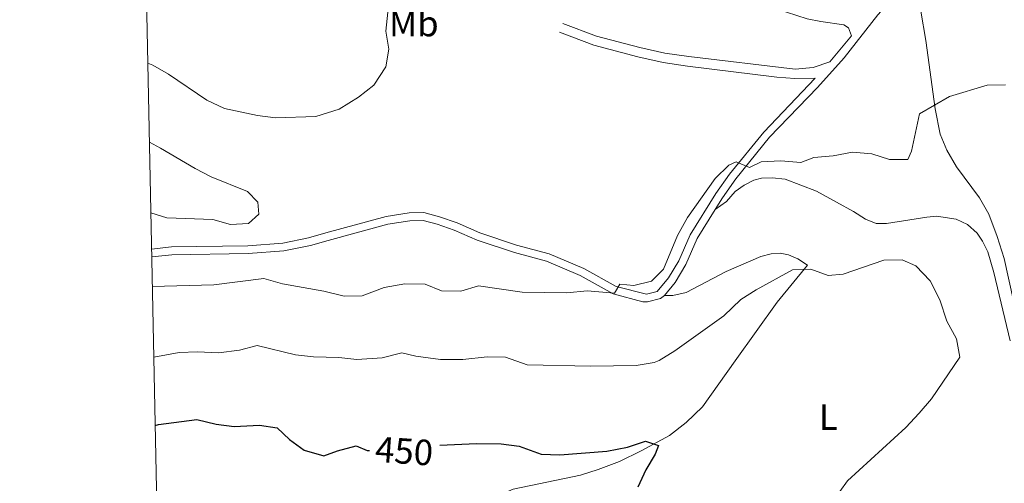
# Model space of a CAD drawing. Units: metres. Extents: x 641023 to 645538, y 718113 to 721175.
# Drawn here: x 641897 to 642168, y 719340 to 719467 of the extents above; entities that cross this region are included whole.
import ezdxf
from ezdxf.enums import TextEntityAlignment as Align

# ---------------------------------------------------------------- set-up
doc = ezdxf.new("R2010")
doc.units = ezdxf.units.M
doc.header["$MEASUREMENT"] = 0
doc.linetypes.add('DGN Style 3', pattern=[69.349462, 49.53533, -19.814132])
for name, color, linetype, lineweight in [('Carátula', 7, 'Continuous', 5), ('Elementos auxiliares', 7, 'Continuous', 5), ('Entidades rústicas y varios', 7, 'Continuous', 5), ('Relieve y altimetría', 7, 'Continuous', 5), ('Textos de rotulación', 7, 'Continuous', 5), ('Viales y ferrocarril', 7, 'Continuous', 5)]:
    doc.layers.add(name, color=color, linetype=linetype, lineweight=lineweight)
doc.styles.add('Style-Arial Narrow', font='txt')
doc.styles.add('Style-Helvetica-Narrow-Oblique', font='txt')

msp = doc.modelspace()

# ---------------------------------------------------------------- linework, layer by layer
at = {"layer": 'Carátula', "color": 7, "linetype": 'Continuous', "lineweight": 5}
msp.add_3dface([(641084.03, 718113.19), (645538.08, 718205.46), (645476.56, 721174.84), (641022.52, 721082.57)], dxfattribs=at)
at = {"layer": 'Elementos auxiliares', "color": 250, "linetype": 'Continuous', "lineweight": 5}
msp.add_3dface([(641951.31, 718525.04), (641903.99, 720838.46), (645321, 720909.27), (645369.46, 718595.85)], dxfattribs=at)
at = {"layer": 'Entidades rústicas y varios', "color": 92, "linetype": 'Continuous', "lineweight": 5}
for points in [[(642169.85, 719495.3, 462.73), (642164.61, 719493.63, 462.73), (642160.37, 719491.41, 462.82), (642150.39, 719483.31, 462.87), (642147.39, 719480.18, 462.77), (642145.76, 719477.6, 462.68), (642144.92, 719474.28, 462.59), (642144.99, 719469.53, 462.03), (642146.37, 719461.45, 461.29), (642148.92, 719442.66, 459.9), (642150.32, 719435.67, 459.34), (642152.13, 719431.27, 458.88), (642154.73, 719426.63, 458.36), (642161.13, 719418.15, 457.39), (642163.65, 719413.66, 457.11), (642165.97, 719407.49, 456.88), (642167.84, 719401.47, 456.69), (642171.79, 719383.51, 456.18), (642177.36, 719361.28, 456.88), (642183.03, 719339.75, 458.5)], [(642088.4, 719414.97, 459.24), (642091.47, 719417.09, 458.86), (642093.92, 719419.92, 458.9), (642096.36, 719421.63, 458.9), (642099.01, 719423, 458.81), (642101.17, 719423.6, 458.69), (642104.05, 719423.67, 458.47), (642107.64, 719423.27, 458.18), (642116.3, 719419.96, 457.08), (642121.77, 719416.94, 456.57), (642126.41, 719414.37, 455.76), (642129.7, 719412.3, 455.47), (642132.69, 719411.09, 455.17), (642135.55, 719411.11, 455.09), (642146.59, 719412.85, 455.17), (642149.24, 719413.05, 455.17), (642154.65, 719412.22, 455.26), (642157.82, 719410.76, 455.72), (642160.46, 719408.39, 455.98), (642161.91, 719406.22, 456.36), (642163.39, 719403.25, 456.45), (642165.08, 719397.55, 456.36), (642169.55, 719378.73, 455.56)], [(642051.35, 719341.8, 449.07), (642056.21, 719343.31, 449.29), (642062.05, 719345.57, 449.5), (642068.03, 719348.49, 449.58), (642075.78, 719352.74, 450.3), (642080.43, 719356.28, 450.85), (642084.85, 719360.58, 451.36), (642093.91, 719373.22, 452.84), (642105.43, 719389.44, 453.86), (642113.81, 719399.57, 454.96), (642111.12, 719401.31, 455.51), (642108.56, 719402.46, 455.94), (642106.27, 719402.88, 456.4), (642103.74, 719402.73, 456.66), (642100.93, 719401.97, 457.08), (642091.41, 719397.87, 457.97), (642080.37, 719392.05, 458.48), (642076.76, 719391.28, 458.69), (642074.43, 719391.26, 458.68)], [(641945.89, 719310.37, 442.25), (641942.77, 719312.36, 442.63), (641940.69, 719315.32, 442.89), (641940.24, 719318.63, 443.4), (641940.62, 719322.09, 443.91), (641941.68, 719324.95, 444.41), (641943.55, 719327.47, 444.8), (641947.2, 719329.85, 445.18), (641951.16, 719331.82, 445.39), (641962.06, 719334.1, 445.68), (641971.5, 719334.82, 446.07), (641982.12, 719334.1, 446.66), (641986.11, 719333.16, 447.17), (641989.9, 719331.97, 447.13), (641993.36, 719331.39, 447.13), (642005.8, 719330.79, 446.19), (642009.57, 719330.79, 446.19), (642015.16, 719331.68, 446.53), (642022.57, 719333.51, 447.42), (642032.8, 719337.93, 447.93), (642051.35, 719341.8, 449.07)]]:
    msp.add_polyline3d(points, dxfattribs=at)
at = {"layer": 'Relieve y altimetría', "color": 30, "linetype": 'Continuous', "lineweight": 5, "flags": 128}
for points, elevation in [([(641998.33, 719469.29), (641997.81, 719464.04), (641998.59, 719459.08), (641997.76, 719454.18), (641994.5, 719449.17), (641990.22, 719445.82), (641984.9, 719442.56), (641978.48, 719440.51), (641967.42, 719440.19), (641962.46, 719440.81), (641953.37, 719442.71)], 460), ([(641953.37, 719442.71), (641948.58, 719445.02), (641938.01, 719452.18), (641933.67, 719454.63), (641932.28, 719455.25)], 460), ([(641933.54, 719393.72), (641950.51, 719394.22), (641964.21, 719395.9), (641969.32, 719394.42), (641980.71, 719392.47), (641986.31, 719391.07), (641991.31, 719391.17), (641997.3, 719393.42), (642002.97, 719394.47), (642008.61, 719394.41), (642013.1, 719392.51), (642018.41, 719392.4), (642023.23, 719393.87), (642035.31, 719392.21), (642047.6, 719391.95), (642053.17, 719392.52), (642060.71, 719391.89), (642062.12, 719394.4), (642065.99, 719393.97), (642070.82, 719395.16), (642074.21, 719398.48), (642078.06, 719407.75), (642080.81, 719412.74), (642088.39, 719423.42), (642092.12, 719427.15), (642094.11, 719428.07), (642097.85, 719426.46), (642101.06, 719428.07), (642106.48, 719428.3), (642111.94, 719427.85), (642115.49, 719429.25), (642120.83, 719429.7), (642126.2, 719430.75), (642131.44, 719430.23), (642136.36, 719428.74), (642141.41, 719428.69), (642142.35, 719430.95), (642144.58, 719441.25), (642152.82, 719446), (642163.17, 719449.16), (642168.22, 719449.21)], 460), ([(641933.12, 719413.97), (641937.54, 719412.64), (641950.15, 719412.17), (641955.04, 719410.76), (641960.03, 719411.06), (641962.83, 719413.63), (641962.56, 719416.93), (641959.73, 719419.89), (641949.76, 719423.94), (641945.31, 719426.22), (641935.82, 719431.85), (641932.73, 719433.43)], 465), ([(641933.94, 719374.28), (641940.94, 719375.54), (641945.94, 719375.74), (641951.75, 719375.48), (641957.49, 719376.19), (641962.34, 719377.51), (641972.89, 719374.9), (641977.86, 719374.37), (641984.86, 719374.19), (641989.82, 719373.6), (641996.74, 719374.1), (642002.14, 719375.45), (642006.01, 719374.54), (642012.79, 719373.6), (642018.99, 719373.66), (642025.66, 719374.39), (642030.66, 719374.25), (642036.62, 719372.14), (642054.22, 719371.81), (642066.66, 719372), (642071.59, 719372.82), (642072.99, 719373.39), (642077.25, 719376.01), (642090.76, 719385.66), (642095.47, 719390.14), (642099.67, 719392.85), (642109.68, 719398.34), (642114.68, 719398.48), (642119.51, 719396.71), (642123.59, 719397.14), (642134.78, 719400.98), (642139.78, 719401.07), (642143.61, 719399.41), (642147.49, 719395.31), (642150.17, 719390.03), (642152.11, 719384.16), (642154.79, 719379.33), (642155.73, 719374.26), (642147.86, 719362.78), (642144.51, 719358.83), (642140.82, 719354.88), (642124.74, 719340.23), (642120.6, 719334.35)], 455)]:
    msp.add_lwpolyline(points, dxfattribs=dict(at, elevation=elevation))
at = {"layer": 'Relieve y altimetría', "color": 30, "linetype": 'Continuous', "lineweight": 25, "elevation": 450, "flags": 128}
for points in [[(641934.32, 719355.46), (641935.22, 719355.69), (641945.82, 719357.1), (641951.07, 719355.85), (641956.04, 719355.21), (641963, 719355.55), (641967.93, 719354.81), (641971.26, 719351.59), (641975.28, 719348.65), (641980.7, 719347.13), (641984.53, 719348.52), (641989.6, 719349.85), (641992.66, 719348.57), (641993.27, 719348.59)], [(642012.6, 719350.02), (642022.71, 719350.5), (642029.55, 719350.42), (642034.5, 719349.74), (642040.55, 719347.56), (642045.66, 719347.34), (642058.58, 719348.4), (642064.25, 719349.53), (642069.24, 719351.13), (642072.78, 719349.95), (642071.89, 719347.56), (642069.32, 719343.28), (642067.13, 719338.51)]]:
    msp.add_lwpolyline(points, dxfattribs=at)
at = {"layer": 'Viales y ferrocarril', "color": 250, "linetype": 'Continuous', "lineweight": 5}
for points in [[(642088.4, 719414.97, 459.24), (642090.36, 719418.12, 459.28), (642094.04, 719423.34, 459.75), (642103.37, 719434.84, 461.23), (642116.5, 719448.56, 462.86), (642123.88, 719456.66, 463.47), (642133.17, 719468.49, 463.55), (642136.89, 719472.74, 463.42), (642147.33, 719482.7, 463.09), (642152.97, 719487.54, 463), (642156.49, 719491.09, 463.03), (642160.16, 719495.85, 463.08), (642167.64, 719507.48, 463.83), (642169.04, 719511.03, 464.25), (642169.55, 719514.04, 464.67), (642169.44, 719519.02, 465.64), (642169.76, 719522.04, 465.91), (642178.95, 719522.18, 466.71), (642183.8, 719523.24, 467.28), (642188.98, 719524.93, 467.59)], [(642054.9, 719498.85, 463.89), (642059.89, 719497.92, 464.12), (642063.82, 719495.67, 464.4), (642069.98, 719491.05, 464.4), (642079.61, 719483.1, 464.63), (642098.36, 719472.93, 464.81), (642105.16, 719470.14, 464.82), (642113.68, 719467.42, 464.68), (642117.48, 719466.66, 464.54), (642123.76, 719465.79, 463.84), (642125.08, 719464.91, 463.66), (642125.92, 719462.74, 463.5)], [(642045.55, 719463.73, 462.96), (642054.96, 719460.19, 463.29), (642067.07, 719456.94, 463.25), (642074.04, 719455.43, 462.75), (642080.81, 719454.41, 462.31), (642105.3, 719451.4, 462.54), (642110.28, 719450.98, 462.63), (642115.86, 719451.06, 462.94)], [(642074.43, 719391.26, 458.68), (642077.34, 719394.87, 459.01), (642080.28, 719399.81, 459.01), (642083.4, 719406.91, 459.15), (642088.4, 719414.97, 459.24)], [(641933.37, 719401.87, 461.95), (641938.94, 719402.48, 462.2), (641959.91, 719402.8, 462.77), (641969.74, 719403.53, 463.16), (641977.07, 719405, 463.97), (641981.88, 719406.43, 464.39), (641998.34, 719410.93, 464.67), (642004.34, 719411.82, 464.62), (642008.01, 719411.91, 464.44), (642011.93, 719410.89, 463.74), (642016.6, 719409.21, 463.16), (642022.91, 719406.45, 462.21), (642033.14, 719403.08, 461.56), (642041.98, 719400.72, 461.61), (642051.26, 719396.74, 460.88), (642060.34, 719391.68, 459.8), (642068.44, 719389.5, 458.68), (642069.76, 719389.48, 458.54), (642073.36, 719390.42, 458.63), (642074.43, 719391.26, 458.68)]]:
    msp.add_polyline3d(points, dxfattribs=at)
at = {"layer": 'Viales y ferrocarril', "color": 250, "linetype": 'DGN Style 3', "lineweight": 5}
for points in [[(642046.47, 719466.18, 462.96), (642055.76, 719462.69, 463.29), (642067.69, 719459.49, 463.25), (642074.51, 719458.01, 462.75), (642081.17, 719457.01, 462.31), (642110.37, 719453.6, 462.63), (642115.38, 719454.02, 462.74), (642119.96, 719455.56, 463.28), (642125.92, 719462.74, 463.5)], [(641933.33, 719404.04, 461.96), (641938.8, 719404.63, 462.2), (641959.81, 719404.95, 462.77), (641969.45, 719405.67, 463.16), (641976.55, 719407.09, 463.97), (641981.29, 719408.5, 464.39), (641997.9, 719413.04, 464.67), (642004.16, 719413.97, 464.62), (642008.26, 719414.07, 464.44), (642012.57, 719412.95, 463.74), (642017.4, 719411.21, 463.16), (642023.68, 719408.46, 462.21), (642033.75, 719405.14, 461.56), (642042.69, 719402.76, 461.61), (642052.22, 719398.67, 460.88), (642061.16, 719393.69, 459.8), (642069.51, 719391.64, 458.54), (642072.38, 719392.39, 458.63), (642075.57, 719396.1, 459.01), (642078.36, 719400.8, 459.01), (642081.49, 719407.92, 459.15), (642088.56, 719419.31, 459.28), (642092.33, 719424.65, 459.75), (642101.75, 719436.26, 461.23), (642115.86, 719451.06, 462.94)]]:
    msp.add_polyline3d(points, dxfattribs=at)

# ---------------------------------------------------------------- texts
at = {"layer": 'Entidades rústicas y varios', "color": 92, "linetype": 'Continuous', "lineweight": 5, "style": 'Style-Arial Narrow'}
for s, p in [('Mb', (642005.48, 719466.11, 460.45)), ('L', (642119.49, 719357.74, 454.38))]:
    msp.add_text(s, height=7, dxfattribs=at).set_placement(p, align=Align.MIDDLE_CENTER)
at = {"layer": 'Textos de rotulación', "color": 27, "linetype": 'Continuous', "lineweight": 5, "style": 'Style-Helvetica-Narrow-Oblique'}
msp.add_text('450', height=7, rotation=356.0134, dxfattribs=at).set_placement((642002.83, 719348.42, 450), align=Align.MIDDLE_CENTER)

doc.saveas('drawing.dxf')
